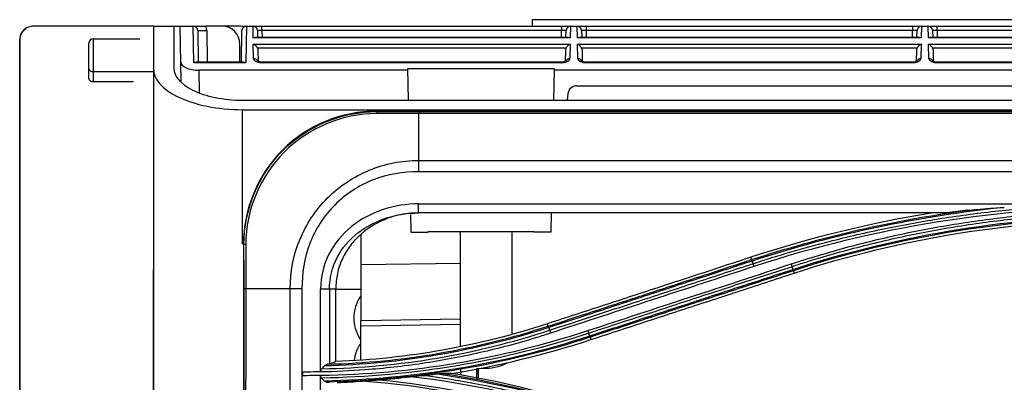
# Model space of a CAD drawing. Units: millimetres. Extents: x 0 to 4075, y 0 to 2906.
# Drawn here: x 657 to 768, y 2244 to 2284 of the extents above; entities that cross this region are included whole.
import ezdxf

# ---------------------------------------------------------------- set-up
doc = ezdxf.new("R2010")
doc.units = ezdxf.units.MM
doc.layers.add('LG-Product', color=3, linetype='Continuous')

msp = doc.modelspace()

# ---------------------------------------------------------------- linework, layer by layer
at = {"layer": 'LG-Product', "color": 3, "linetype": 'Continuous'}
for p, q in [((714.83, 2283.69), (714.86, 2284.43)), ((714.86, 2284.43), (1035.64, 2284.43)), ((672.33, 2283.69), (672.33, 2278.99)), ((672.33, 2283.69), (676.8, 2283.69)), ((674.63, 2283.69), (674.63, 2278.99)), ((675.44, 2277.47), (675.33, 2283.69)), ((676.87, 2279.6), (676.8, 2283.69)), ((677.3, 2283.2), (677.36, 2279.65)), ((682.02, 2283.69), (678.2, 2283.69)), ((678.3, 2283.2), (678.36, 2279.65)), ((682.19, 2279.65), (682.26, 2283.2)), ((682.27, 2283.69), (1393.73, 2283.69)), ((682.27, 2283.68), (682.27, 2283.69)), ((682.76, 2283.69), (682.69, 2279.6)), ((683.52, 2282.38), (683.5, 2283.69)), ((684, 2283.2), (684.01, 2282.42)), ((684.5, 2283.2), (684.5, 2283.69)), ((718.11, 2283.2), (684.5, 2283.2)), ((684.5, 2283.2), (684.51, 2282.42)), ((718.09, 2282.42), (718.11, 2283.2)), ((718.11, 2283.69), (718.11, 2283.2)), ((718.59, 2282.42), (718.61, 2283.2)), ((719.11, 2283.69), (719.08, 2282.38)), ((719.88, 2282.38), (719.86, 2283.69)), ((720.36, 2283.2), (720.37, 2282.42)), ((720.86, 2283.69), (720.86, 2283.2)), ((757.48, 2283.2), (720.86, 2283.2)), ((720.86, 2283.2), (720.87, 2282.42)), ((757.46, 2282.42), (757.48, 2283.2)), ((757.48, 2283.69), (757.48, 2283.2)), ((757.96, 2282.42), (757.98, 2283.2)), ((758.48, 2283.69), (758.45, 2282.38)), ((759.25, 2282.38), (759.23, 2283.69)), ((759.73, 2283.2), (759.74, 2282.42)), ((760.23, 2283.2), (760.23, 2283.69)), ((796.85, 2283.2), (760.23, 2283.2)), ((760.23, 2283.2), (760.24, 2282.42)), ((665.08, 2277.79), (665.08, 2281.79)), ((665.58, 2282.29), (665.58, 2277.47)), ((665.58, 2282.29), (670.82, 2282.29)), ((719.08, 2282.38), (683.52, 2282.38)), ((718.87, 2282.42), (683.73, 2282.42)), ((758.45, 2282.38), (719.88, 2282.38)), ((758.24, 2282.42), (720.09, 2282.42)), ((797.82, 2282.38), (759.25, 2282.38)), ((797.61, 2282.42), (759.46, 2282.42)), ((682.03, 2279.65), (682.03, 2281.69)), ((683.53, 2281.68), (719.07, 2281.68)), ((683.56, 2280.06), (683.53, 2281.68)), ((718.62, 2281.22), (683.99, 2281.22)), ((684.04, 2281), (684.06, 2279.74)), ((718.55, 2279.77), (718.57, 2281)), ((719.07, 2281.68), (719.04, 2280.06)), ((719.89, 2281.68), (758.44, 2281.68)), ((719.92, 2280.06), (719.89, 2281.68)), ((757.99, 2281.22), (720.35, 2281.22)), ((720.4, 2281), (720.42, 2279.74)), ((757.92, 2279.77), (757.94, 2281)), ((758.44, 2281.68), (758.41, 2280.06)), ((759.26, 2281.68), (797.81, 2281.68)), ((759.29, 2280.06), (759.26, 2281.68)), ((797.36, 2281.22), (759.72, 2281.22)), ((759.77, 2281), (759.79, 2279.74)), ((682.69, 2279.6), (676.87, 2279.6)), ((682.48, 2279.65), (677.08, 2279.65)), ((718.04, 2279.65), (684.57, 2279.65)), ((684.57, 2279.6), (684.57, 2279.65)), ((718.04, 2279.6), (684.57, 2279.6)), ((718.04, 2279.65), (718.04, 2279.6)), ((757.41, 2279.65), (720.93, 2279.65)), ((720.93, 2279.6), (720.93, 2279.65)), ((757.41, 2279.6), (720.93, 2279.6)), ((757.41, 2279.6), (757.41, 2279.65)), ((784.12, 2279.65), (760.3, 2279.65)), ((760.3, 2279.6), (760.3, 2279.65)), ((784.12, 2279.6), (760.3, 2279.6)), ((665.58, 2278.6), (672.33, 2278.6)), ((677.41, 2278.75), (677.46, 2276.27)), ((700.88, 2278.75), (677.41, 2278.75)), ((700.93, 2275.39), (700.87, 2278.95)), ((700.87, 2278.95), (717.26, 2278.95)), ((717.26, 2278.75), (717.2, 2275.39)), ((717.26, 2278.95), (717.26, 2278.75)), ((777.56, 2278.75), (717.26, 2278.75)), ((665.58, 2277.47), (670.08, 2277.47)), ((719.81, 2277.01), (775.98, 2277.01)), ((682.33, 2275.39), (1468.83, 2275.39)), ((718.82, 2276.1), (718.75, 2275.39)), ((682.33, 2274.32), (1468.83, 2274.32)), ((1453.78, 2274.17), (697.38, 2274.17)), ((1453.78, 2274.17), (697.38, 2274.17)), ((697.38, 2274.17), (697.38, 2274.11)), ((702.08, 2274.11), (1449.08, 2274.11)), ((1449.08, 2273.9), (702.08, 2273.9)), ((702.08, 2268.62), (1449.08, 2268.62)), ((1449.09, 2267.34), (702.08, 2267.34)), ((702.07, 2263.75), (1449.09, 2263.75)), ((701.16, 2262.57), (701.19, 2260.57)), ((761.33, 2262.73), (702.07, 2262.73)), ((716.94, 2260.57), (716.98, 2262.73)), ((695.58, 2260.3), (695.58, 2250.6)), ((701.19, 2260.57), (703.14, 2260.57)), ((703.14, 2260.65), (714.99, 2260.65)), ((703.14, 2260.57), (703.14, 2260.65)), ((706.78, 2247.78), (706.78, 2260.65)), ((712.58, 2249.2), (712.58, 2260.65)), ((714.99, 2260.57), (714.99, 2260.65)), ((716.94, 2260.57), (714.99, 2260.57)), ((682.48, 2259.21), (682.42, 2259.21)), ((739.43, 2257.49), (739.34, 2257.76)), ((695.58, 2256.94), (706.78, 2257.11)), ((744.12, 2256.25), (744.21, 2255.98)), ((692.78, 2254.19), (695.58, 2254.19)), ((706.78, 2250.79), (695.58, 2250.6)), ((695.58, 2246.28), (695.58, 2250.6)), ((695.58, 2250.06), (706.78, 2250.23)), ((716.62, 2250.03), (716.53, 2250.29)), ((721.31, 2248.78), (721.4, 2248.51)), ((708.58, 2245.27), (709.58, 2245.29)), ((708.8, 2244.1), (708.8, 2245.28)), ((706.78, 2245.27), (706.78, 2244.51)), ((708.58, 2245.27), (708.58, 2244.14)), ((708.58, 2245), (708.8, 2245)), ((708.8, 2244.7), (708.58, 2244.7))]:
    msp.add_line(p, q, dxfattribs=at)
for centre, radius, start, end in [((676.8, 2283.19), 0.5, 1, 90), ((676.8, 2283.18), 1.5, 1, 20.1799), ((680.03, 2281.69), 2, 0, 90), ((682.02, 2281.69), 2, 75.7294, 90), ((682.76, 2283.19), 0.5, 90, 179), ((683.5, 2283.19), 0.5, 1, 90), ((719.11, 2283.19), 0.5, 90, 179), ((719.86, 2283.19), 0.5, 1, 90), ((758.48, 2283.19), 0.5, 90, 179), ((759.23, 2283.19), 0.5, 1, 90), ((665.58, 2281.79), 0.5, 90, 180), ((719.81, 2276.01), 1, 90, 175)]:
    msp.add_arc(centre, radius, start, end, dxfattribs=at)
for centre, major_axis, ratio, start_param, end_param in [((678.3, 2283.22), (-1, -0.017), 0.01745, 0, 1.570492), ((684.5, 2283.19), (-0.5, 0.009), 0.017429, 4.713302, 6.283794), ((718.11, 2283.19), (0.5, 0.009), 0.017429, 6.282577, 7.853068), ((720.86, 2283.19), (-0.5, 0.009), 0.017429, 4.713302, 6.283794), ((757.48, 2283.19), (0.5, 0.009), 0.017429, 6.282577, 7.853068), ((760.23, 2283.19), (-0.5, 0.009), 0.017429, 4.713302, 6.283794), ((683.52, 2281.92), (0.416, 0.424), 0.637029, 0.559314, 0.995655), ((719.08, 2281.92), (-0.416, 0.424), 0.637029, 5.28753, 5.723871), ((719.88, 2281.92), (0.416, 0.424), 0.637029, 0.559314, 0.995655), ((758.45, 2281.92), (-0.416, 0.424), 0.637029, 5.28753, 5.723871), ((759.25, 2281.92), (0.416, 0.424), 0.637029, 0.559314, 0.995655), ((683.53, 2281.22), (-0.427, 0.42), 0.637029, 4.137248, 5.271712), ((719.07, 2281.22), (0.427, 0.42), 0.637029, 1.011473, 2.145937), ((719.89, 2281.22), (-0.427, 0.42), 0.637029, 4.137248, 5.271712), ((758.44, 2281.22), (0.427, 0.42), 0.637029, 1.011473, 2.145937), ((759.26, 2281.22), (-0.427, 0.42), 0.637029, 4.137248, 5.271712), ((677.4, 2279.67), (-2, 0.01), 0.462507, 0.010188, 1.58068), ((676.87, 2279.15), (0.416, 0.424), 0.637029, 0.559314, 0.995655), ((682.69, 2279.15), (-0.416, 0.424), 0.637029, 5.28753, 5.723871), ((683.56, 2279.61), (0.5, 0.009), 0.906283, 0.351377, 1.554978), ((684.56, 2280.06), (-1, 0), 0.462507, 0.010188, 1.58068), ((718.04, 2280.06), (1, 0), 0.462507, 4.702506, 6.272998), ((719.04, 2279.61), (0.5, -0.009), 0.906283, 1.586614, 2.775929), ((719.92, 2279.61), (0.5, 0.009), 0.906283, 0.351377, 1.554978), ((720.92, 2280.06), (-1, 0), 0.462507, 0.010188, 1.58068), ((757.41, 2280.06), (1, 0), 0.462507, 4.702506, 6.272998), ((758.41, 2279.61), (-0.5, 0.009), 0.906283, 4.728207, 5.926294), ((759.29, 2279.61), (0.5, 0.009), 0.906283, 0.351377, 1.554978), ((760.29, 2280.06), (-1, 0), 0.462507, 0.010188, 1.58068), ((665.58, 2278.92), (-0.5, 0), 0.642788, 0, 1.570796), ((665.58, 2277.79), (0.5, 0), 0.642788, 3.141593, 4.712389), ((697.38, 2273.61), (0.001, 0.5), 0.015902, 0.122189, 0.977766), ((682.98, 2259.22), (0.5, 0.001), 0.002126, 3.263766, 4.085389), ((709.58, 2246.75), (3, 0.06), 0.486187, 4.702678, 5.654188)]:
    msp.add_ellipse(centre, major_axis=major_axis, ratio=ratio, start_param=start_param, end_param=end_param, dxfattribs=at)
at = {"layer": 'LG-Product', "color": 3, "linetype": 'Continuous', "extrusion": (-2.89931e-15, 0, -1)}
for centre in [(683.54, 2280.99), (719.9, 2280.99), (759.27, 2280.99)]:
    msp.add_ellipse(centre, major_axis=(-0.01, 0.552), ratio=0.906283, start_param=1.150282, end_param=1.570796, dxfattribs=at)
at = {"layer": 'LG-Product', "color": 3, "linetype": 'Continuous', "extrusion": (-2.89931e-15, 2.03378e-31, -1)}
for centre in [(719.07, 2280.99), (758.44, 2280.99)]:
    msp.add_ellipse(centre, major_axis=(0.01, 0.552), ratio=0.906283, start_param=4.712389, end_param=5.132903, dxfattribs=at)
at = {"layer": 'LG-Product', "color": 3, "linetype": 'Continuous'}
for points, degree, knots in [([(658.83, 2283.69), (658.66, 2283.69), (658.49, 2283.66), (658.17, 2283.55), (658.02, 2283.47), (657.76, 2283.26), (657.64, 2283.13), (657.47, 2282.85), (657.4, 2282.69), (657.34, 2282.42), (657.33, 2282.3), (657.33, 2282.19)], 3, [0, 0, 0, 0, 0.214933, 0.214933, 0.429867, 0.429867, 0.644796, 0.644796, 0.85973, 0.85973, 1, 1, 1, 1]), ([(657.37, 2282.19), (657.37, 2282.35), (657.4, 2282.52), (657.5, 2282.83), (657.58, 2282.98), (657.79, 2283.24), (657.91, 2283.36), (658.06, 2283.45)], 3, [0, 0, 0, 0, 0.321976, 0.321976, 0.661113, 0.661113, 1, 1, 1, 1]), ([(672.33, 2283.69), (672.33, 2283.69), (672.19, 2283.69), (671.55, 2283.69), (670.69, 2283.69), (669.43, 2283.69), (667.74, 2283.69), (664.99, 2283.69), (662.01, 2283.69), (659.72, 2283.69), (658.83, 2283.69)], 3, [0, 0, 0, 0, 0.068658, 0.137315, 0.205973, 0.274631, 0.411946, 0.549261, 0.823892, 1, 1, 1, 1]), ([(672.33, 2283.69), (672.33, 2280.6), (672.33, 2274.58), (672.32, 2265.84), (672.32, 2257.83), (672.31, 2250.73), (672.3, 2245.21), (672.3, 2241.17), (672.3, 2239.12), (672.3, 2238.18), (672.3, 2238.15)], 3, [0, 0, 0, 0, 0.211882, 0.407955, 0.584743, 0.739476, 0.87018, 0.939185, 0.998362, 1, 1, 1, 1]), ([(676.91, 2283.69), (676.93, 2283.69), (676.94, 2283.69), (677.1, 2283.69), (677.25, 2283.69), (677.55, 2283.69), (677.67, 2283.69), (677.93, 2283.69), (678.07, 2283.69), (678.2, 2283.69)], 3, [0, 0, 0, 0, 0.048561, 0.048561, 0.483363, 0.483363, 0.740719, 0.740719, 1, 1, 1, 1]), ([(657.33, 2111.6), (657.33, 2113.54), (657.33, 2116.09), (657.33, 2118.7), (657.33, 2122.1), (657.33, 2128.73), (657.33, 2137.81), (657.33, 2146.92), (657.33, 2157.87), (657.33, 2169.14), (657.33, 2181.16), (657.33, 2187), (657.33, 2193.61), (657.33, 2199.23), (657.33, 2206.35), (657.33, 2218.05), (657.33, 2232.1), (657.33, 2242.83), (657.33, 2257.89), (657.33, 2262.2), (657.33, 2270.79), (657.33, 2278.01), (657.33, 2282.19)], 2, [0, 0, 0, 0.063137, 0.063137, 0.126275, 0.126275, 0.25255, 0.25255, 0.378825, 0.378825, 0.5051, 0.5051, 0.568237, 0.568237, 0.631375, 0.631375, 0.75765, 0.75765, 0.883925, 0.883925, 0.947062, 0.947062, 1, 1, 1]), ([(657.35, 2117.76), (657.36, 2121.53), (657.35, 2125.98), (657.35, 2136.15), (657.35, 2141.84), (657.36, 2151), (657.36, 2154.17), (657.36, 2160.76), (657.36, 2164.19), (657.36, 2174.68), (657.36, 2181.93), (657.36, 2196.99), (657.37, 2204.77), (657.37, 2220.22), (657.37, 2227.96), (657.37, 2251.18), (657.37, 2266.69), (657.37, 2282.19)], 3, [0, 0, 0, 0, 0.125, 0.125, 0.25, 0.25, 0.3125, 0.3125, 0.375, 0.375, 0.5, 0.5, 0.625, 0.625, 0.75, 0.75, 1, 1, 1, 1]), ([(684.57, 2279.65), (684.49, 2279.65), (684.35, 2279.66), (684.17, 2279.69), (684.05, 2279.74), (684.01, 2279.77), (684.01, 2279.77), (684.01, 2279.77)], 3, [0, 0, 0, 0, 0.247615, 0.491802, 0.711426, 0.917505, 1, 1, 1, 1]), ([(718.6, 2279.77), (718.6, 2279.77), (718.6, 2279.77), (718.56, 2279.74), (718.46, 2279.7), (718.3, 2279.66), (718.14, 2279.65), (718.06, 2279.65), (718.04, 2279.65)], 3, [0, 0, 0, 0, 0.058974, 0.266755, 0.474788, 0.699325, 0.934818, 1, 1, 1, 1]), ([(720.93, 2279.65), (720.85, 2279.65), (720.71, 2279.66), (720.53, 2279.69), (720.41, 2279.74), (720.37, 2279.77), (720.37, 2279.77), (720.37, 2279.77)], 3, [0, 0, 0, 0, 0.247615, 0.491802, 0.711426, 0.917505, 1, 1, 1, 1]), ([(757.97, 2279.77), (757.97, 2279.77), (757.97, 2279.77), (757.93, 2279.74), (757.83, 2279.7), (757.67, 2279.66), (757.51, 2279.65), (757.43, 2279.65), (757.41, 2279.65)], 3, [0, 0, 0, 0, 0.058974, 0.266755, 0.474788, 0.699325, 0.934818, 1, 1, 1, 1]), ([(760.3, 2279.65), (760.22, 2279.65), (760.08, 2279.66), (759.9, 2279.69), (759.78, 2279.74), (759.74, 2279.77), (759.74, 2279.77), (759.74, 2279.77)], 3, [0, 0, 0, 0, 0.247615, 0.491802, 0.711426, 0.917505, 1, 1, 1, 1]), ([(672.33, 2278.99), (672.33, 2268.6), (672.33, 2258.23), (672.33, 2237.5), (672.33, 2227.16), (672.33, 2206.52), (672.33, 2196.19), (672.33, 2175.81), (672.33, 2165.77), (672.33, 2155.9)], 3, [0, 0, 0, 0, 0.25, 0.25, 0.5, 0.5, 0.75, 0.75, 1, 1, 1, 1]), ([(672.33, 2278.99), (672.33, 2277.81), (673.26, 2276.66), (676.89, 2274.88), (679.54, 2274.32), (682.33, 2274.32)], 3, [0, 0, 0, 0, 0.5, 0.5, 1, 1, 1, 1]), ([(674.63, 2278.99), (674.63, 2278.08), (675.35, 2277.2), (678.14, 2275.82), (680.18, 2275.39), (682.33, 2275.39)], 3, [0, 0, 0, 0, 0.5, 0.5, 1, 1, 1, 1]), ([(682.33, 2259.21), (682.33, 2262.39), (682.33, 2267.42), (682.33, 2272.46), (682.33, 2274.32)], 3, [0, 0, 0, 0, 0.630366, 1, 1, 1, 1]), ([(697.38, 2274.17), (693.45, 2274.17), (689.55, 2272.55), (684.04, 2267.03), (682.42, 2263.14), (682.42, 2259.21)], 3, [0, 0, 0, 0, 0.5, 0.5, 1, 1, 1, 1]), ([(682.48, 2259.21), (682.48, 2263.09), (684.09, 2267), (689.58, 2272.49), (693.5, 2274.12), (697.38, 2274.11)], 3, [0, 0, 0, 0, 0.5, 0.5, 1, 1, 1, 1]), ([(697.38, 2274.11), (697.64, 2274.11), (697.9, 2274.11), (699.47, 2274.11), (700.77, 2274.11), (702.08, 2274.11)], 3, [0, 0, 0, 0, 0.166861, 0.166861, 1, 1, 1, 1]), ([(697.37, 2273.89), (693.5, 2273.88), (689.71, 2272.27), (684.3, 2266.86), (682.7, 2263.09), (682.69, 2259.21)], 3, [0, 0, 0, 0, 0.5, 0.5, 1, 1, 1, 1]), ([(702.08, 2273.9), (701.74, 2273.9), (701.41, 2273.9), (700.1, 2273.9), (699.13, 2273.9), (697.9, 2273.89), (697.63, 2273.89), (697.37, 2273.89)], 3, [0, 0, 0, 0, 0.212491, 0.212491, 0.83262, 0.83262, 1, 1, 1, 1]), ([(687.68, 2254.21), (687.67, 2256.09), (688.03, 2257.98), (689.47, 2261.48), (690.53, 2263.08), (693.19, 2265.75), (694.8, 2266.81), (698.28, 2268.25), (700.2, 2268.63), (702.08, 2268.62)], 3, [0, 0, 0, 0, 0.25, 0.25, 0.5, 0.5, 0.75, 0.75, 1, 1, 1, 1]), ([(702.08, 2267.35), (700.33, 2267.36), (698.61, 2267.08), (695.37, 2265.81), (693.88, 2264.85), (691.45, 2262.39), (690.5, 2260.91), (689.25, 2257.67), (688.98, 2255.94), (688.99, 2254.2)], 3, [0, 0, 0, 0, 0.25, 0.25, 0.5, 0.5, 0.75, 0.75, 1, 1, 1, 1]), ([(739.58, 2257.03), (740.99, 2257.5), (742.41, 2257.94), (745.27, 2258.77), (746.7, 2259.16), (749.18, 2259.8), (750.23, 2260.05), (753.36, 2260.78), (755.46, 2261.21), (758.63, 2261.78), (759.69, 2261.96), (762.86, 2262.46), (764.99, 2262.74), (769.26, 2263.19), (771.4, 2263.37), (774.35, 2263.55), (775.16, 2263.59), (775.98, 2263.62)], 3, [0, 0, 0, 0, 0.120326, 0.120326, 0.240518, 0.240518, 0.327199, 0.327199, 0.500631, 0.500631, 0.587309, 0.587309, 0.760737, 0.760737, 0.934164, 0.934164, 1, 1, 1, 1]), ([(743.87, 2257.01), (744.38, 2257.17), (744.89, 2257.34), (747.44, 2258.14), (749.49, 2258.72), (753.63, 2259.78), (755.71, 2260.26), (758.85, 2260.89), (759.9, 2261.08), (762.01, 2261.45), (763.06, 2261.61), (766.23, 2262.07), (768.35, 2262.33), (771.54, 2262.62), (772.61, 2262.7), (774.99, 2262.86), (776.3, 2262.92), (778.94, 2263.01), (780.26, 2263.03), (781.58, 2263.03)], 3, [0, 0, 0, 0, 0.041757, 0.041757, 0.208892, 0.208892, 0.37602, 0.37602, 0.459538, 0.459538, 0.543056, 0.543056, 0.710176, 0.710176, 0.793692, 0.793692, 0.896795, 0.896795, 1, 1, 1, 1]), ([(763.67, 2263.03), (764, 2263.07), (764.33, 2263.1), (765.69, 2263.23), (766.73, 2263.3), (767.77, 2263.35)], 3, [0, 0, 0, 0, 0.242563, 0.242563, 1, 1, 1, 1]), ([(702.07, 2262.73), (701.68, 2262.72), (700.9, 2262.7), (699.74, 2262.49), (697.89, 2261.93), (695.99, 2260.82), (694.38, 2259.12), (693.48, 2257.61), (692.88, 2255.95), (692.81, 2254.78), (692.78, 2254.2)], 3, [0, 0, 0, 0, 0.084053, 0.167165, 0.250482, 0.499661, 0.626031, 0.749851, 0.874798, 1, 1, 1, 1]), ([(781.58, 2262.69), (781.58, 2262.69), (781.58, 2262.69), (780.26, 2262.7), (778.95, 2262.68), (776.32, 2262.59), (775, 2262.53), (772.63, 2262.37), (771.57, 2262.29), (768.39, 2262), (766.27, 2261.75), (763.11, 2261.29), (762.06, 2261.12), (759.96, 2260.76), (758.92, 2260.56), (755.78, 2259.93), (753.7, 2259.46), (749.58, 2258.4), (747.53, 2257.82), (744.99, 2257.02), (744.48, 2256.86), (743.98, 2256.69), (743.98, 2256.69), (743.98, 2256.69)], 3, [0, 0, 0, 0, 0.000002, 0.000002, 0.103212, 0.103212, 0.206313, 0.206313, 0.289829, 0.289829, 0.456951, 0.456951, 0.540469, 0.540469, 0.623988, 0.623988, 0.791116, 0.791116, 0.958246, 0.958246, 0.999998, 0.999998, 1, 1, 1, 1]), ([(682.42, 2259.21), (682.42, 2233.32), (682.42, 2207.41), (682.42, 2175.7), (682.42, 2169.41), (682.42, 2157), (682.42, 2150.88), (682.42, 2138.65), (682.42, 2132.53), (682.42, 2123.2), (682.42, 2120.07), (682.42, 2113.71), (682.42, 2110.45), (682.42, 2107.21)], 3, [0, 0, 0, 0, 0.5, 0.5, 0.625, 0.625, 0.75, 0.75, 0.875, 0.875, 0.9375, 0.9375, 1, 1, 1, 1]), ([(682.49, 2254.22), (682.49, 2255.79), (682.49, 2257.36), (682.48, 2259.03), (682.48, 2259.12), (682.48, 2259.21), (682.48, 2259.21), (682.48, 2259.21)], 3, [0, 0, 0, 0, 0.943931, 0.943931, 0.999988, 0.999988, 1, 1, 1, 1]), ([(682.69, 2259.21), (682.69, 2259.12), (682.69, 2259.03), (682.68, 2257.36), (682.68, 2255.79), (682.68, 2254.21), (682.68, 2254.21), (682.68, 2254.21)], 3, [0, 0, 0, 0, 0.056483, 0.056483, 0.999988, 0.999988, 1, 1, 1, 1]), ([(739.34, 2257.76), (735.82, 2256.6), (732.3, 2255.45), (726.74, 2253.63), (724.7, 2252.96), (720.62, 2251.63), (718.57, 2250.96), (716.53, 2250.29)], 3, [0, 0, 0, 0, 0.463001, 0.463001, 0.7315, 0.7315, 1, 1, 1, 1]), ([(716.62, 2250.03), (717.86, 2250.43), (719.1, 2250.84), (722.39, 2251.91), (724.44, 2252.59), (727, 2253.42), (727.51, 2253.59), (730.08, 2254.43), (732.13, 2255.1), (735.93, 2256.34), (737.68, 2256.92), (739.43, 2257.49)], 3, [0, 0, 0, 0, 0.162976, 0.162976, 0.432639, 0.432639, 0.500054, 0.500054, 0.769717, 0.769717, 1, 1, 1, 1]), ([(739.48, 2257.33), (737.73, 2256.76), (735.98, 2256.18), (732.18, 2254.94), (730.13, 2254.27), (727.56, 2253.43), (727.05, 2253.26), (724.49, 2252.42), (722.44, 2251.75), (719.15, 2250.68), (717.91, 2250.27), (716.67, 2249.86)], 3, [0, 0, 0, 0, 0.230324, 0.230324, 0.5, 0.5, 0.567419, 0.567419, 0.837097, 0.837097, 1, 1, 1, 1]), ([(716.77, 2249.56), (718.26, 2250.05), (719.76, 2250.54), (722.75, 2251.52), (724.24, 2252.01), (727.79, 2253.17), (729.84, 2253.84), (733.94, 2255.19), (735.99, 2255.86), (738.55, 2256.7), (739.06, 2256.86), (739.58, 2257.03)], 3, [0, 0, 0, 0, 0.196637, 0.196637, 0.393273, 0.393273, 0.662931, 0.662931, 0.932586, 0.932586, 1, 1, 1, 1]), ([(743.98, 2256.69), (742.43, 2256.19), (740.88, 2255.68), (737.78, 2254.67), (736.23, 2254.16), (732.68, 2253), (730.68, 2252.34), (726.67, 2251.03), (724.67, 2250.37), (722.17, 2249.55), (721.67, 2249.39), (721.17, 2249.22)], 3, [0, 0, 0, 0, 0.203642, 0.203642, 0.407284, 0.407284, 0.670712, 0.670712, 0.934142, 0.934142, 1, 1, 1, 1]), ([(721.26, 2248.93), (723.06, 2249.52), (724.86, 2250.11), (728.66, 2251.36), (730.67, 2252.01), (733.17, 2252.83), (733.67, 2253), (736.17, 2253.82), (738.18, 2254.47), (741.48, 2255.55), (742.78, 2255.98), (744.07, 2256.4)], 3, [0, 0, 0, 0, 0.236552, 0.236552, 0.500001, 0.500001, 0.565863, 0.565863, 0.829309, 0.829309, 1, 1, 1, 1]), ([(744.12, 2256.25), (742.83, 2255.82), (741.53, 2255.4), (738.23, 2254.32), (736.23, 2253.66), (733.72, 2252.84), (733.22, 2252.68), (730.72, 2251.86), (728.71, 2251.2), (724.91, 2249.96), (723.11, 2249.37), (721.31, 2248.78)], 3, [0, 0, 0, 0, 0.170656, 0.170656, 0.43409, 0.43409, 0.499949, 0.499949, 0.763384, 0.763384, 1, 1, 1, 1]), ([(721.4, 2248.51), (724.75, 2249.61), (728.1, 2250.7), (733.57, 2252.5), (735.7, 2253.19), (739.96, 2254.58), (742.08, 2255.28), (744.21, 2255.98)], 3, [0, 0, 0, 0, 0.440155, 0.440155, 0.720077, 0.720077, 1, 1, 1, 1]), ([(682.46, 2112.16), (682.46, 2124.37), (682.48, 2135.73), (682.48, 2152.93), (682.48, 2158.68), (682.48, 2170.32), (682.48, 2176.19), (682.49, 2205.77), (682.49, 2230.01), (682.49, 2254.22)], 3, [0, 0, 0, 0, 0.25, 0.25, 0.375, 0.375, 0.5, 0.5, 1, 1, 1, 1]), ([(682.68, 2254.21), (682.66, 2230.01), (682.68, 2205.75), (682.72, 2176.17), (682.74, 2170.29), (682.75, 2158.65), (682.76, 2152.89), (682.79, 2141.42), (682.81, 2135.71), (682.84, 2127), (682.85, 2124.08), (682.86, 2118.16), (682.87, 2115.12), (682.87, 2112.11)], 3, [0, 0, 0, 0, 0.5, 0.5, 0.625, 0.625, 0.75, 0.75, 0.875, 0.875, 0.9375, 0.9375, 1, 1, 1, 1]), ([(687.95, 2112.11), (687.94, 2115.13), (687.92, 2118.15), (687.89, 2124.02), (687.86, 2126.91), (687.8, 2135.52), (687.78, 2141.15), (687.67, 2152.54), (687.68, 2158.28), (687.66, 2169.91), (687.65, 2175.79), (687.63, 2193.54), (687.64, 2205.58), (687.66, 2229.82), (687.67, 2242.04), (687.68, 2254.21)], 3, [0, 0, 0, 0, 0.0625, 0.0625, 0.125, 0.125, 0.25, 0.25, 0.375, 0.375, 0.5, 0.5, 0.75, 0.75, 1, 1, 1, 1]), ([(688.99, 2254.2), (688.98, 2241.96), (688.94, 2229.77), (688.86, 2205.52), (688.8, 2193.48), (688.66, 2169.82), (688.54, 2158.19), (688.45, 2135.45), (688.25, 2124.31), (688.21, 2112.11)], 3, [0, 0, 0, 0, 0.25, 0.25, 0.5, 0.5, 0.75, 0.75, 1, 1, 1, 1]), ([(691.08, 2244.88), (691.08, 2245.51), (691.08, 2248.61), (691.08, 2251.71), (691.08, 2254.2)], 3, [0, 0, 0, 0, 0.200236, 1, 1, 1, 1]), ([(695.55, 2253.35), (695.42, 2253.17), (695.12, 2252.63), (694.8, 2251.63), (694.77, 2250.39), (695.08, 2249.32), (695.4, 2248.73), (695.55, 2248.51)], 3, [0, 0, 0, 0, 0.129063, 0.358648, 0.607676, 0.842934, 1, 1, 1, 1]), ([(716.87, 2249.24), (716.35, 2249.06), (715.83, 2248.9), (713.21, 2248.09), (711.09, 2247.53), (706.82, 2246.56), (704.66, 2246.15), (700.36, 2245.51), (698.22, 2245.27), (694.41, 2244.99), (692.74, 2244.91), (691.08, 2244.88)], 3, [0, 0, 0, 0, 0.062537, 0.062537, 0.313012, 0.313012, 0.56347, 0.56347, 0.809617, 0.809617, 1, 1, 1, 1]), ([(695.55, 2248.05), (695.42, 2247.87), (695.12, 2247.33), (694.92, 2246.7), (694.85, 2246.27), (694.84, 2246.22)], 3, [0, 0, 0, 0, 0.335686, 0.932821, 1, 1, 1, 1]), ([(691.21, 2245.23), (691.26, 2245.29), (691.31, 2245.34), (691.4, 2245.45), (691.45, 2245.51), (691.5, 2245.56)], 3, [0, 0, 0, 0, 0.505019, 0.505019, 1, 1, 1, 1]), ([(691.5, 2245.56), (691.55, 2245.62), (691.6, 2245.66), (691.71, 2245.72), (691.77, 2245.74), (691.83, 2245.75)], 3, [0, 0, 0, 0, 0.509987, 0.509987, 1, 1, 1, 1]), ([(692.08, 2245.78), (692.28, 2245.86), (692.48, 2245.94), (692.71, 2246.03), (692.75, 2246.04), (692.78, 2246.05)], 3, [0, 0, 0, 0, 0.865477, 0.865477, 1, 1, 1, 1]), ([(691.08, 2244.88), (690.58, 2244.88), (690.08, 2244.87), (689.41, 2244.87), (689.24, 2244.87), (689.08, 2244.87)], 3, [0, 0, 0, 0, 0.75006, 0.75006, 1, 1, 1, 1]), ([(691.08, 2244.89), (691.08, 2244.93), (691.08, 2244.98), (691.11, 2245.06), (691.12, 2245.1), (691.16, 2245.17), (691.18, 2245.2), (691.21, 2245.23)], 3, [0, 0, 0, 0, 0.323353, 0.323353, 0.644236, 0.644236, 1, 1, 1, 1]), ([(691.08, 2207.81), (691.08, 2209.13), (691.08, 2216.27), (691.08, 2228.51), (691.08, 2239.42), (691.08, 2244.51)], 3, [0, 0, 0, 0, 0.108247, 0.584603, 1, 1, 1, 1]), ([(691.19, 2244.19), (691.17, 2244.22), (691.14, 2244.26), (691.1, 2244.34), (691.09, 2244.38), (691.08, 2244.45), (691.08, 2244.47), (691.08, 2244.5)], 3, [0, 0, 0, 0, 0.42667, 0.42667, 0.7901, 0.7901, 1, 1, 1, 1]), ([(691.46, 2243.9), (691.41, 2243.95), (691.37, 2244), (691.28, 2244.09), (691.24, 2244.14), (691.19, 2244.19)], 3, [0, 0, 0, 0, 0.496586, 0.496586, 1, 1, 1, 1]), ([(701.15, 2244.34), (701.4, 2244.36), (701.64, 2244.39), (702.14, 2244.45), (702.4, 2244.48), (702.65, 2244.5)], 3, [0, 0, 0, 0, 0.48213, 0.48213, 1, 1, 1, 1]), ([(702.65, 2244.5), (702.88, 2244.53), (703.1, 2244.55), (703.55, 2244.6), (703.77, 2244.62), (703.99, 2244.65)], 3, [0, 0, 0, 0, 0.49857, 0.49857, 1, 1, 1, 1]), ([(702.65, 2244.5), (704.03, 2244.32), (705.4, 2244.12), (708.94, 2243.51), (711.1, 2243.06), (715.39, 2242.03), (717.52, 2241.45), (720.16, 2240.63), (720.68, 2240.46), (721.21, 2240.29), (721.21, 2240.29), (721.21, 2240.29)], 3, [0, 0, 0, 0, 0.218371, 0.218371, 0.565791, 0.565791, 0.913226, 0.913226, 0.999997, 0.999997, 1, 1, 1, 1]), ([(703.99, 2244.65), (704.13, 2244.66), (704.27, 2244.68), (704.48, 2244.7), (704.56, 2244.71), (704.67, 2244.71), (704.71, 2244.72), (704.74, 2244.72)], 3, [0, 0, 0, 0, 0.517461, 0.517461, 0.836638, 0.836638, 1, 1, 1, 1]), ([(691.75, 2243.75), (691.69, 2243.75), (691.64, 2243.77), (691.54, 2243.82), (691.49, 2243.86), (691.46, 2243.9)], 3, [0, 0, 0, 0, 0.553227, 0.553227, 1, 1, 1, 1]), ([(692.95, 2243.69), (693.45, 2243.71), (693.95, 2243.74), (694.84, 2243.79), (695.25, 2243.82), (695.65, 2243.85)], 3, [0, 0, 0, 0, 0.552631, 0.552631, 1, 1, 1, 1]), ([(695.65, 2243.85), (695.87, 2243.87), (696.1, 2243.88), (696.77, 2243.93), (697.22, 2243.97), (697.66, 2244)], 3, [0, 0, 0, 0, 0.338303, 0.338303, 1, 1, 1, 1])]:
    msp.add_open_spline(points, degree=degree, knots=knots, dxfattribs=at)
for points, degree in [([(702.08, 2274.11), (702.08, 2274.09), (702.08, 2274.01), (702.08, 2273.9)], 3), ([(702.08, 2268.62), (702.08, 2269.94), (702.08, 2271.76), (702.08, 2273.9)], 3), ([(702.08, 2267.35), (702.08, 2267.86), (702.08, 2268.36), (702.08, 2268.62)], 3), ([(702.07, 2263.75), (700.72, 2263.75), (698.01, 2263.32), (694.4, 2261.4), (691.72, 2258.24), (691.08, 2255.54), (691.08, 2254.2)], 3), ([(702.07, 2262.73), (702.07, 2263.07), (702.07, 2263.41), (702.07, 2263.75)], 3), ([(739.43, 2257.49), (747.32, 2260.07), (755.44, 2261.94), (763.67, 2263.03)], 3), ([(767.77, 2263.35), (758.16, 2262.36), (748.66, 2260.34), (739.48, 2257.33)], 3), ([(781.58, 2263.4), (767.36, 2263.41), (753.19, 2261.15), (739.68, 2256.71)], 3), ([(763.67, 2263.03), (762.89, 2262.94), (762.11, 2262.84), (761.33, 2262.73)], 3), ([(692.08, 2254.21), (692.08, 2255.43), (692.67, 2257.86), (695.13, 2260.68), (698.41, 2262.36), (700.85, 2262.73), (702.07, 2262.73)], 3), ([(759.79, 2262.74), (752.89, 2261.62), (746.06, 2259.96), (739.34, 2257.76)], 3), ([(744.07, 2256.4), (756.16, 2260.35), (768.86, 2262.38), (781.58, 2262.38)], 3), ([(781.58, 2262.22), (768.89, 2262.22), (756.19, 2260.19), (744.12, 2256.25)], 3), ([(744.21, 2255.98), (756.34, 2259.95), (768.82, 2261.94), (781.58, 2261.94)], 3), ([(739.48, 2257.33), (739.45, 2257.42), (739.43, 2257.48), (739.43, 2257.49)], 3), ([(739.68, 2256.71), (732.08, 2254.22), (724.48, 2251.73), (716.87, 2249.24)], 3), ([(721.07, 2249.53), (728.67, 2252.02), (736.27, 2254.51), (743.87, 2257.01)], 3), ([(739.48, 2257.33), (739.58, 2257.03)], 1), ([(739.58, 2257.03), (739.61, 2256.94), (739.64, 2256.83), (739.68, 2256.71)], 3), ([(743.98, 2256.69), (743.95, 2256.78), (743.91, 2256.89), (743.87, 2257.01)], 3), ([(744.07, 2256.4), (743.98, 2256.69)], 1), ([(744.07, 2256.4), (744.1, 2256.32), (744.12, 2256.26), (744.12, 2256.25)], 3), ([(682.68, 2254.21), (682.57, 2254.22), (682.5, 2254.22), (682.49, 2254.22)], 3), ([(687.68, 2254.21), (686.45, 2254.21), (684.73, 2254.21), (682.68, 2254.21)], 3), ([(688.99, 2254.2), (688.46, 2254.2), (687.93, 2254.21), (687.68, 2254.21)], 3), ([(691.08, 2254.2), (691.41, 2254.2), (691.74, 2254.21), (692.08, 2254.21)], 3), ([(692.07, 2254.2), (692.31, 2254.2), (692.54, 2254.2), (692.78, 2254.2)], 3), ([(692.08, 2254.21), (692.08, 2251.41), (692.08, 2248.6), (692.08, 2245.78)], 3), ([(692.78, 2246.05), (692.78, 2248.77), (692.78, 2251.48), (692.78, 2254.2)], 3), ([(716.67, 2249.86), (708.55, 2247.21), (700.03, 2245.75), (691.5, 2245.56)], 3), ([(691.83, 2245.75), (700.24, 2245.96), (708.62, 2247.41), (716.62, 2250.03)], 3), ([(716.53, 2250.29), (708.8, 2247.76), (700.87, 2246.34), (692.78, 2246.05)], 3), ([(716.67, 2249.86), (716.64, 2249.95), (716.62, 2250.01), (716.62, 2250.03)], 3), ([(716.67, 2249.86), (716.77, 2249.56)], 1), ([(691.08, 2244.51), (701.32, 2244.65), (711.31, 2246.32), (721.07, 2249.53)], 3), ([(721.17, 2249.22), (711.53, 2246.06), (701.37, 2244.35), (691.19, 2244.19)], 3), ([(691.21, 2245.23), (699.88, 2245.39), (708.53, 2246.85), (716.77, 2249.56)], 3), ([(691.46, 2243.9), (701.58, 2244.08), (711.65, 2245.79), (721.26, 2248.93)], 3), ([(721.31, 2248.78), (711.78, 2245.67), (701.79, 2243.96), (691.75, 2243.75)], 3), ([(716.77, 2249.56), (716.8, 2249.47), (716.83, 2249.35), (716.87, 2249.24)], 3), ([(721.17, 2249.22), (721.14, 2249.31), (721.1, 2249.42), (721.07, 2249.53)], 3), ([(721.26, 2248.93), (721.17, 2249.22)], 1), ([(721.26, 2248.93), (721.29, 2248.85), (721.31, 2248.8), (721.32, 2248.78)], 3), ([(705.74, 2244.71), (711.03, 2245.56), (716.25, 2246.83), (721.4, 2248.51)], 3), ([(692.08, 2245.78), (691.99, 2245.77), (691.91, 2245.76), (691.83, 2245.75)], 3), ([(689.08, 2244.5), (689.08, 2244.62), (689.08, 2244.75), (689.08, 2244.87)], 3), ([(689.08, 2244.5), (689.74, 2244.5), (690.41, 2244.5), (691.08, 2244.51)], 3), ([(697.66, 2244), (698.83, 2244.09), (699.99, 2244.21), (701.15, 2244.34)], 3), ([(721.1, 2239.96), (714.56, 2242.11), (707.91, 2243.56), (701.15, 2244.34)], 3), ([(721.3, 2240.6), (715.66, 2242.45), (709.87, 2243.81), (703.99, 2244.65)], 3), ([(705.74, 2244.71), (705.41, 2244.72), (705.08, 2244.72), (704.74, 2244.72)], 3), ([(704.74, 2244.72), (710.38, 2243.87), (715.94, 2242.54), (721.36, 2240.77)], 3), ([(721.4, 2240.92), (716.25, 2242.6), (711.03, 2243.87), (705.74, 2244.71)], 3), ([(691.75, 2243.75), (691.86, 2243.74), (691.97, 2243.73), (692.08, 2243.72)], 3), ([(716.73, 2239.72), (709.91, 2241.97), (702.81, 2243.35), (695.65, 2243.85)], 3), ([(697.66, 2244), (704.18, 2243.4), (710.62, 2242.06), (716.83, 2240.02)], 3)]:
    msp.add_open_spline(points, degree=degree, dxfattribs=at)

doc.saveas('drawing.dxf')
